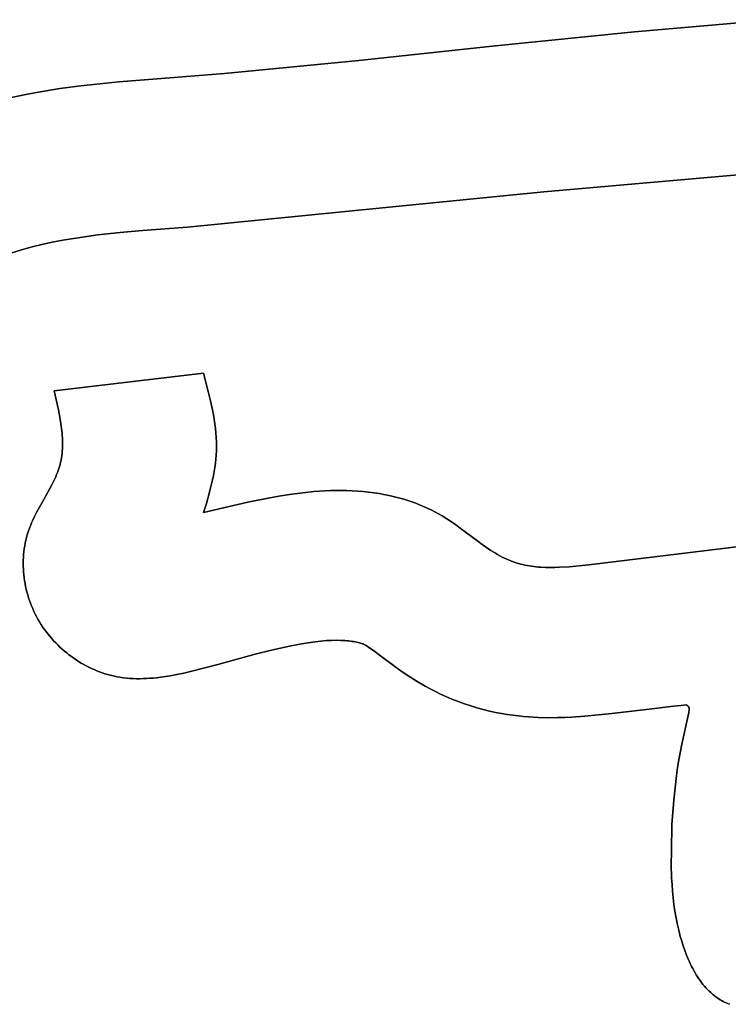
# Model space of a CAD drawing. Units: millimetres. Extents: x -1014 to 1014, y -180 to 0.
# Drawn here: x -416 to -402, y -158 to -139 of the extents above; entities that cross this region are included whole.
import ezdxf

# ---------------------------------------------------------------- set-up
doc = ezdxf.new("R2010")
doc.units = ezdxf.units.MM
doc.layers.add('Calque 01', color=7, linetype='Continuous', true_color=0x000000)

# ---------------------------------------------------------------- blocks, each defined once
blk = doc.blocks.new('Tole-centrale-01')
at = {"layer": 'Calque 01'}
for points in [[(-403.936, -48.796), (-401.161, -48.551)], [(-403.936, -48.796), (-401.161, -48.551)], [(-401.161, -48.551), (-403.936, -48.796)], [(-406.707, -49.073), (-403.936, -48.796)], [(-406.707, -49.073), (-403.936, -48.796)], [(-403.936, -48.796), (-406.707, -49.073)], [(-409.434, -49.365), (-406.707, -49.073)], [(-409.434, -49.365), (-406.707, -49.073)], [(-406.707, -49.073), (-409.434, -49.365)], [(-412.12, -49.627), (-409.434, -49.365)], [(-412.12, -49.627), (-409.434, -49.365)], [(-409.434, -49.365), (-412.12, -49.627)], [(-414.985, -49.871), (-414.226, -49.794), (-413.464, -49.733)], [(-414.985, -49.871), (-414.226, -49.794), (-413.464, -49.733)], [(-413.464, -49.733), (-414.226, -49.794), (-414.985, -49.871)], [(-413.464, -49.733), (-412.12, -49.627)], [(-413.464, -49.733), (-412.12, -49.627)], [(-412.12, -49.627), (-413.464, -49.733)], [(-415.83, -49.996), (-415.409, -49.928), (-414.985, -49.871)], [(-415.83, -49.996), (-415.409, -49.928), (-414.985, -49.871)], [(-414.985, -49.871), (-415.409, -49.928), (-415.83, -49.996)], [(-416.725, -50.19), (-416.503, -50.135), (-416.28, -50.084), (-416.055, -50.038), (-415.83, -49.996)], [(-416.725, -50.19), (-416.503, -50.135), (-416.28, -50.084), (-416.055, -50.038), (-415.83, -49.996)], [(-415.83, -49.996), (-416.055, -50.038), (-416.28, -50.084), (-416.503, -50.135), (-416.725, -50.19)], [(-398.146, -51.326), (-405.741, -51.988)], [(-398.146, -51.326), (-405.741, -51.988)], [(-405.741, -51.988), (-398.146, -51.326)], [(-405.741, -51.988), (-412.86, -52.696)], [(-405.741, -51.988), (-412.86, -52.696)], [(-412.86, -52.696), (-405.741, -51.988)], [(-412.86, -52.696), (-413.755, -52.764), (-414.202, -52.804), (-414.647, -52.852), (-415.088, -52.914), (-415.307, -52.95), (-415.525, -52.992), (-415.742, -53.038), (-415.957, -53.09), (-416.171, -53.148), (-416.383, -53.213)], [(-412.86, -52.696), (-413.755, -52.764), (-414.202, -52.804), (-414.647, -52.852), (-415.088, -52.914), (-415.307, -52.95), (-415.525, -52.992), (-415.742, -53.038), (-415.957, -53.09), (-416.171, -53.148), (-416.383, -53.213)], [(-416.383, -53.213), (-416.171, -53.148), (-415.957, -53.09), (-415.742, -53.038), (-415.525, -52.992), (-415.307, -52.95), (-415.088, -52.914), (-414.647, -52.852), (-414.202, -52.804), (-413.755, -52.764), (-412.86, -52.696)], [(-415.52, -55.963), (-412.541, -55.61)], [(-415.52, -55.963), (-412.541, -55.61)], [(-412.541, -55.61), (-415.52, -55.963)], [(-412.541, -55.61), (-412.444, -55.979), (-412.4, -56.164), (-412.36, -56.348), (-412.342, -56.44), (-412.326, -56.532), (-412.313, -56.624), (-412.301, -56.716), (-412.292, -56.807), (-412.285, -56.899), (-412.281, -56.991), (-412.28, -57.082)], [(-412.541, -55.61), (-412.444, -55.979), (-412.4, -56.164), (-412.36, -56.348), (-412.342, -56.44), (-412.326, -56.532), (-412.313, -56.624), (-412.301, -56.716), (-412.292, -56.807), (-412.285, -56.899), (-412.281, -56.991), (-412.28, -57.082)], [(-412.28, -57.082), (-412.281, -56.991), (-412.285, -56.899), (-412.292, -56.807), (-412.301, -56.716), (-412.313, -56.624), (-412.326, -56.532), (-412.342, -56.44), (-412.36, -56.348), (-412.4, -56.164), (-412.444, -55.979), (-412.541, -55.61)], [(-415.403, -57.436), (-415.392, -57.393), (-415.383, -57.35), (-415.375, -57.306), (-415.369, -57.262), (-415.363, -57.218), (-415.359, -57.174), (-415.356, -57.129), (-415.354, -57.085), (-415.353, -57.04), (-415.353, -56.994), (-415.354, -56.949), (-415.356, -56.903), (-415.359, -56.857), (-415.363, -56.811), (-415.372, -56.719), (-415.385, -56.626), (-415.4, -56.532), (-415.435, -56.343), (-415.52, -55.963)], [(-415.403, -57.436), (-415.392, -57.393), (-415.383, -57.35), (-415.375, -57.306), (-415.369, -57.262), (-415.363, -57.218), (-415.359, -57.174), (-415.356, -57.129), (-415.354, -57.085), (-415.353, -57.04), (-415.353, -56.994), (-415.354, -56.949), (-415.356, -56.903), (-415.359, -56.857), (-415.363, -56.811), (-415.372, -56.719), (-415.385, -56.626), (-415.4, -56.532), (-415.435, -56.343), (-415.52, -55.963)], [(-415.52, -55.963), (-415.435, -56.343), (-415.4, -56.532), (-415.385, -56.626), (-415.372, -56.719), (-415.363, -56.811), (-415.359, -56.857), (-415.356, -56.903), (-415.354, -56.949), (-415.353, -56.994), (-415.353, -57.04), (-415.354, -57.085), (-415.356, -57.129), (-415.359, -57.174), (-415.363, -57.218), (-415.369, -57.262), (-415.375, -57.306), (-415.383, -57.35), (-415.392, -57.393), (-415.403, -57.436)], [(-412.28, -57.082), (-412.282, -57.165), (-412.287, -57.248), (-412.293, -57.33), (-412.302, -57.413), (-412.313, -57.495), (-412.326, -57.578), (-412.341, -57.66), (-412.358, -57.742), (-412.376, -57.825), (-412.396, -57.907), (-412.44, -58.071), (-412.488, -58.235), (-412.54, -58.4)], [(-412.28, -57.082), (-412.282, -57.165), (-412.287, -57.248), (-412.293, -57.33), (-412.302, -57.413), (-412.313, -57.495), (-412.326, -57.578), (-412.341, -57.66), (-412.358, -57.742), (-412.376, -57.825), (-412.396, -57.907), (-412.44, -58.071), (-412.488, -58.235), (-412.54, -58.4)], [(-412.54, -58.4), (-412.488, -58.235), (-412.44, -58.071), (-412.396, -57.907), (-412.376, -57.825), (-412.358, -57.742), (-412.341, -57.66), (-412.326, -57.578), (-412.313, -57.495), (-412.302, -57.413), (-412.293, -57.33), (-412.287, -57.248), (-412.282, -57.165), (-412.28, -57.082)], [(-416.021, -58.732), (-416.005, -58.689), (-415.989, -58.647), (-415.971, -58.605), (-415.952, -58.563), (-415.913, -58.48), (-415.872, -58.398), (-415.694, -58.078), (-415.606, -57.92), (-415.564, -57.841), (-415.525, -57.761), (-415.506, -57.721), (-415.489, -57.681), (-415.472, -57.64), (-415.456, -57.6), (-415.441, -57.559), (-415.427, -57.518), (-415.414, -57.477), (-415.403, -57.436)], [(-416.021, -58.732), (-416.005, -58.689), (-415.989, -58.647), (-415.971, -58.605), (-415.952, -58.563), (-415.913, -58.48), (-415.872, -58.398), (-415.694, -58.078), (-415.606, -57.92), (-415.564, -57.841), (-415.525, -57.761), (-415.506, -57.721), (-415.489, -57.681), (-415.472, -57.64), (-415.456, -57.6), (-415.441, -57.559), (-415.427, -57.518), (-415.414, -57.477), (-415.403, -57.436)], [(-415.403, -57.436), (-415.414, -57.477), (-415.427, -57.518), (-415.441, -57.559), (-415.456, -57.6), (-415.472, -57.64), (-415.489, -57.681), (-415.506, -57.721), (-415.525, -57.761), (-415.564, -57.841), (-415.606, -57.92), (-415.694, -58.078), (-415.872, -58.398), (-415.913, -58.48), (-415.952, -58.563), (-415.971, -58.605), (-415.989, -58.647), (-416.005, -58.689), (-416.021, -58.732)], [(-412.54, -58.4), (-411.655, -58.192), (-411.214, -58.102), (-410.993, -58.063), (-410.773, -58.029), (-410.553, -58.001), (-410.333, -57.979), (-410.114, -57.964), (-410.005, -57.959), (-409.895, -57.957), (-409.786, -57.956), (-409.677, -57.958), (-409.568, -57.962), (-409.459, -57.969), (-409.35, -57.978), (-409.241, -57.989), (-409.133, -58.003), (-409.025, -58.02)], [(-412.54, -58.4), (-411.655, -58.192), (-411.214, -58.102), (-410.993, -58.063), (-410.773, -58.029), (-410.553, -58.001), (-410.333, -57.979), (-410.114, -57.964), (-410.005, -57.959), (-409.895, -57.957), (-409.786, -57.956), (-409.677, -57.958), (-409.568, -57.962), (-409.459, -57.969), (-409.35, -57.978), (-409.241, -57.989), (-409.133, -58.003), (-409.025, -58.02)], [(-409.025, -58.02), (-409.133, -58.003), (-409.241, -57.989), (-409.35, -57.978), (-409.459, -57.969), (-409.568, -57.962), (-409.677, -57.958), (-409.786, -57.956), (-409.895, -57.957), (-410.005, -57.959), (-410.114, -57.964), (-410.333, -57.979), (-410.553, -58.001), (-410.773, -58.029), (-410.993, -58.063), (-411.214, -58.102), (-411.655, -58.192), (-412.54, -58.4)], [(-409.025, -58.02), (-408.943, -58.035), (-408.862, -58.051), (-408.781, -58.069), (-408.7, -58.088), (-408.62, -58.109), (-408.54, -58.132), (-408.46, -58.157), (-408.381, -58.184), (-408.302, -58.212), (-408.224, -58.243), (-408.147, -58.275), (-408.071, -58.309), (-407.995, -58.345), (-407.92, -58.384), (-407.846, -58.424), (-407.773, -58.466)], [(-409.025, -58.02), (-408.943, -58.035), (-408.862, -58.051), (-408.781, -58.069), (-408.7, -58.088), (-408.62, -58.109), (-408.54, -58.132), (-408.46, -58.157), (-408.381, -58.184), (-408.302, -58.212), (-408.224, -58.243), (-408.147, -58.275), (-408.071, -58.309), (-407.995, -58.345), (-407.92, -58.384), (-407.846, -58.424), (-407.773, -58.466)], [(-407.773, -58.466), (-407.846, -58.424), (-407.92, -58.384), (-407.995, -58.345), (-408.071, -58.309), (-408.147, -58.275), (-408.224, -58.243), (-408.302, -58.212), (-408.381, -58.184), (-408.46, -58.157), (-408.54, -58.132), (-408.62, -58.109), (-408.7, -58.088), (-408.781, -58.069), (-408.862, -58.051), (-408.943, -58.035), (-409.025, -58.02)], [(-407.773, -58.466), (-407.681, -58.524), (-407.59, -58.584), (-407.501, -58.646), (-407.412, -58.711), (-407.063, -58.972), (-406.975, -59.035), (-406.888, -59.096), (-406.799, -59.155), (-406.71, -59.211), (-406.665, -59.237), (-406.619, -59.263), (-406.573, -59.287), (-406.527, -59.31), (-406.48, -59.332), (-406.433, -59.352), (-406.386, -59.371), (-406.338, -59.389)], [(-407.773, -58.466), (-407.681, -58.524), (-407.59, -58.584), (-407.501, -58.646), (-407.412, -58.711), (-407.063, -58.972), (-406.975, -59.035), (-406.888, -59.096), (-406.799, -59.155), (-406.71, -59.211), (-406.665, -59.237), (-406.619, -59.263), (-406.573, -59.287), (-406.527, -59.31), (-406.48, -59.332), (-406.433, -59.352), (-406.386, -59.371), (-406.338, -59.389)], [(-406.338, -59.389), (-406.386, -59.371), (-406.433, -59.352), (-406.48, -59.332), (-406.527, -59.31), (-406.573, -59.287), (-406.619, -59.263), (-406.665, -59.237), (-406.71, -59.211), (-406.799, -59.155), (-406.888, -59.096), (-406.975, -59.035), (-407.063, -58.972), (-407.412, -58.711), (-407.501, -58.646), (-407.59, -58.584), (-407.681, -58.524), (-407.773, -58.466)], [(-415.844, -60.529), (-415.873, -60.477), (-415.899, -60.425), (-415.925, -60.372), (-415.949, -60.318), (-415.971, -60.264), (-415.993, -60.21), (-416.012, -60.154), (-416.031, -60.099), (-416.048, -60.043), (-416.063, -59.986), (-416.077, -59.929), (-416.09, -59.872), (-416.101, -59.815), (-416.11, -59.757), (-416.118, -59.7), (-416.125, -59.642), (-416.13, -59.584), (-416.134, -59.526), (-416.136, -59.468), (-416.137, -59.41), (-416.136, -59.352), (-416.133, -59.294), (-416.129, -59.236), (-416.123, -59.179), (-416.116, -59.122), (-416.107, -59.065), (-416.097, -59.008), (-416.085, -58.952), (-416.072, -58.896), (-416.056, -58.841), (-416.04, -58.786), (-416.021, -58.732)], [(-415.844, -60.529), (-415.873, -60.477), (-415.899, -60.425), (-415.925, -60.372), (-415.949, -60.318), (-415.971, -60.264), (-415.993, -60.21), (-416.012, -60.154), (-416.031, -60.099), (-416.048, -60.043), (-416.063, -59.986), (-416.077, -59.929), (-416.09, -59.872), (-416.101, -59.815), (-416.11, -59.757), (-416.118, -59.7), (-416.125, -59.642), (-416.13, -59.584), (-416.134, -59.526), (-416.136, -59.468), (-416.137, -59.41), (-416.136, -59.352), (-416.133, -59.294), (-416.129, -59.236), (-416.123, -59.179), (-416.116, -59.122), (-416.107, -59.065), (-416.097, -59.008), (-416.085, -58.952), (-416.072, -58.896), (-416.056, -58.841), (-416.04, -58.786), (-416.021, -58.732)], [(-416.021, -58.732), (-416.04, -58.786), (-416.056, -58.841), (-416.072, -58.896), (-416.085, -58.952), (-416.097, -59.008), (-416.107, -59.065), (-416.116, -59.122), (-416.123, -59.179), (-416.129, -59.236), (-416.133, -59.294), (-416.136, -59.352), (-416.137, -59.41), (-416.136, -59.468), (-416.134, -59.526), (-416.13, -59.584), (-416.125, -59.642), (-416.118, -59.7), (-416.11, -59.757), (-416.101, -59.815), (-416.09, -59.872), (-416.077, -59.929), (-416.063, -59.986), (-416.048, -60.043), (-416.031, -60.099), (-416.012, -60.154), (-415.993, -60.21), (-415.971, -60.264), (-415.949, -60.318), (-415.925, -60.372), (-415.899, -60.425), (-415.873, -60.477), (-415.844, -60.529)], [(-404.848, -59.445), (-399.655, -58.808)], [(-404.848, -59.445), (-399.655, -58.808)], [(-399.655, -58.808), (-404.848, -59.445)], [(-406.338, -59.389), (-406.295, -59.403), (-406.252, -59.416), (-406.209, -59.428), (-406.165, -59.438), (-406.121, -59.448), (-406.077, -59.457), (-406.032, -59.464), (-405.988, -59.471), (-405.942, -59.477), (-405.897, -59.482), (-405.851, -59.486), (-405.805, -59.49), (-405.712, -59.494), (-405.618, -59.496), (-405.523, -59.495), (-405.428, -59.492), (-405.236, -59.481), (-404.848, -59.445)], [(-406.338, -59.389), (-406.295, -59.403), (-406.252, -59.416), (-406.209, -59.428), (-406.165, -59.438), (-406.121, -59.448), (-406.077, -59.457), (-406.032, -59.464), (-405.988, -59.471), (-405.942, -59.477), (-405.897, -59.482), (-405.851, -59.486), (-405.805, -59.49), (-405.712, -59.494), (-405.618, -59.496), (-405.523, -59.495), (-405.428, -59.492), (-405.236, -59.481), (-404.848, -59.445)], [(-404.848, -59.445), (-405.236, -59.481), (-405.428, -59.492), (-405.523, -59.495), (-405.618, -59.496), (-405.712, -59.494), (-405.805, -59.49), (-405.851, -59.486), (-405.897, -59.482), (-405.942, -59.477), (-405.988, -59.471), (-406.032, -59.464), (-406.077, -59.457), (-406.121, -59.448), (-406.165, -59.438), (-406.209, -59.428), (-406.252, -59.416), (-406.295, -59.403), (-406.338, -59.389)], [(-414.401, -61.648), (-414.456, -61.633), (-414.51, -61.617), (-414.564, -61.599), (-414.617, -61.579), (-414.671, -61.558), (-414.724, -61.536), (-414.776, -61.512), (-414.828, -61.487), (-414.88, -61.461), (-414.931, -61.433), (-414.981, -61.404), (-415.031, -61.373), (-415.08, -61.341), (-415.129, -61.308), (-415.177, -61.274), (-415.224, -61.239), (-415.27, -61.202), (-415.316, -61.164), (-415.36, -61.125), (-415.404, -61.085), (-415.447, -61.044), (-415.489, -61.002), (-415.53, -60.959), (-415.569, -60.915), (-415.608, -60.87), (-415.645, -60.824), (-415.682, -60.777), (-415.717, -60.729), (-415.751, -60.68), (-415.783, -60.63), (-415.815, -60.58), (-415.844, -60.529)], [(-414.401, -61.648), (-414.456, -61.633), (-414.51, -61.617), (-414.564, -61.599), (-414.617, -61.579), (-414.671, -61.558), (-414.724, -61.536), (-414.776, -61.512), (-414.828, -61.487), (-414.88, -61.461), (-414.931, -61.433), (-414.981, -61.404), (-415.031, -61.373), (-415.08, -61.341), (-415.129, -61.308), (-415.177, -61.274), (-415.224, -61.239), (-415.27, -61.202), (-415.316, -61.164), (-415.36, -61.125), (-415.404, -61.085), (-415.447, -61.044), (-415.489, -61.002), (-415.53, -60.959), (-415.569, -60.915), (-415.608, -60.87), (-415.645, -60.824), (-415.682, -60.777), (-415.717, -60.729), (-415.751, -60.68), (-415.783, -60.63), (-415.815, -60.58), (-415.844, -60.529)], [(-415.844, -60.529), (-415.815, -60.58), (-415.783, -60.63), (-415.751, -60.68), (-415.717, -60.729), (-415.682, -60.777), (-415.645, -60.824), (-415.608, -60.87), (-415.569, -60.915), (-415.53, -60.959), (-415.489, -61.002), (-415.447, -61.044), (-415.404, -61.085), (-415.36, -61.125), (-415.316, -61.164), (-415.27, -61.202), (-415.224, -61.239), (-415.177, -61.274), (-415.129, -61.308), (-415.08, -61.341), (-415.031, -61.373), (-414.981, -61.404), (-414.931, -61.433), (-414.88, -61.461), (-414.828, -61.487), (-414.776, -61.512), (-414.724, -61.536), (-414.671, -61.558), (-414.617, -61.579), (-414.564, -61.599), (-414.51, -61.617), (-414.456, -61.633), (-414.401, -61.648)], [(-410.311, -60.98), (-410.447, -60.998), (-410.583, -61.021), (-410.854, -61.073)], [(-410.311, -60.98), (-410.447, -60.998), (-410.583, -61.021), (-410.854, -61.073)], [(-410.854, -61.073), (-410.583, -61.021), (-410.447, -60.998), (-410.311, -60.98)], [(-410.083, -60.957), (-410.197, -60.967), (-410.311, -60.98)], [(-410.083, -60.957), (-410.197, -60.967), (-410.311, -60.98)], [(-410.311, -60.98), (-410.197, -60.967), (-410.083, -60.957)], [(-409.884, -60.95), (-409.984, -60.952), (-410.083, -60.957)], [(-409.884, -60.95), (-409.984, -60.952), (-410.083, -60.957)], [(-410.083, -60.957), (-409.984, -60.952), (-409.884, -60.95)], [(-409.714, -60.955), (-409.757, -60.952), (-409.799, -60.951), (-409.884, -60.95)], [(-409.714, -60.955), (-409.757, -60.952), (-409.799, -60.951), (-409.884, -60.95)], [(-409.884, -60.95), (-409.799, -60.951), (-409.757, -60.952), (-409.714, -60.955)], [(-409.569, -60.971), (-409.605, -60.966), (-409.641, -60.961), (-409.678, -60.958), (-409.714, -60.955)], [(-409.569, -60.971), (-409.605, -60.966), (-409.641, -60.961), (-409.678, -60.958), (-409.714, -60.955)], [(-409.714, -60.955), (-409.678, -60.958), (-409.641, -60.961), (-409.605, -60.966), (-409.569, -60.971)], [(-409.447, -60.995), (-409.477, -60.988), (-409.508, -60.981), (-409.538, -60.976), (-409.569, -60.971)], [(-409.447, -60.995), (-409.477, -60.988), (-409.508, -60.981), (-409.538, -60.976), (-409.569, -60.971)], [(-409.569, -60.971), (-409.538, -60.976), (-409.508, -60.981), (-409.477, -60.988), (-409.447, -60.995)], [(-410.854, -61.073), (-411.18, -61.147), (-411.504, -61.228)], [(-410.854, -61.073), (-411.18, -61.147), (-411.504, -61.228)], [(-411.504, -61.228), (-411.18, -61.147), (-410.854, -61.073)], [(-409.362, -61.02), (-409.383, -61.013), (-409.404, -61.006), (-409.426, -61), (-409.447, -60.995)], [(-409.362, -61.02), (-409.383, -61.013), (-409.404, -61.006), (-409.426, -61), (-409.447, -60.995)], [(-409.447, -60.995), (-409.426, -61), (-409.404, -61.006), (-409.383, -61.013), (-409.362, -61.02)], [(-409.292, -61.055), (-409.306, -61.046), (-409.318, -61.04), (-409.328, -61.034), (-409.337, -61.03), (-409.344, -61.027), (-409.351, -61.024), (-409.357, -61.022), (-409.362, -61.02)], [(-409.292, -61.055), (-409.306, -61.046), (-409.318, -61.04), (-409.328, -61.034), (-409.337, -61.03), (-409.344, -61.027), (-409.351, -61.024), (-409.357, -61.022), (-409.362, -61.02)], [(-409.362, -61.02), (-409.357, -61.022), (-409.351, -61.024), (-409.344, -61.027), (-409.337, -61.03), (-409.328, -61.034), (-409.318, -61.04), (-409.306, -61.046), (-409.292, -61.055)], [(-408.721, -61.475), (-409.004, -61.261), (-409.146, -61.156), (-409.218, -61.104), (-409.292, -61.055)], [(-408.721, -61.475), (-409.004, -61.261), (-409.146, -61.156), (-409.218, -61.104), (-409.292, -61.055)], [(-409.292, -61.055), (-409.218, -61.104), (-409.146, -61.156), (-409.004, -61.261), (-408.721, -61.475)], [(-411.504, -61.228), (-412.25, -61.431)], [(-411.504, -61.228), (-412.25, -61.431)], [(-412.25, -61.431), (-411.504, -61.228)], [(-412.25, -61.431), (-412.798, -61.573), (-412.934, -61.605), (-413.07, -61.633), (-413.206, -61.659), (-413.342, -61.68), (-413.477, -61.697), (-413.544, -61.704), (-413.611, -61.709), (-413.678, -61.714), (-413.744, -61.716), (-413.811, -61.717), (-413.877, -61.717), (-413.944, -61.715), (-414.01, -61.711), (-414.075, -61.705), (-414.141, -61.698), (-414.206, -61.688), (-414.272, -61.677), (-414.336, -61.663), (-414.401, -61.648)], [(-412.25, -61.431), (-412.798, -61.573), (-412.934, -61.605), (-413.07, -61.633), (-413.206, -61.659), (-413.342, -61.68), (-413.477, -61.697), (-413.544, -61.704), (-413.611, -61.709), (-413.678, -61.714), (-413.744, -61.716), (-413.811, -61.717), (-413.877, -61.717), (-413.944, -61.715), (-414.01, -61.711), (-414.075, -61.705), (-414.141, -61.698), (-414.206, -61.688), (-414.272, -61.677), (-414.336, -61.663), (-414.401, -61.648)], [(-414.401, -61.648), (-414.336, -61.663), (-414.272, -61.677), (-414.206, -61.688), (-414.141, -61.698), (-414.075, -61.705), (-414.01, -61.711), (-413.944, -61.715), (-413.877, -61.717), (-413.811, -61.717), (-413.744, -61.716), (-413.678, -61.714), (-413.611, -61.709), (-413.544, -61.704), (-413.477, -61.697), (-413.342, -61.68), (-413.206, -61.659), (-413.07, -61.633), (-412.934, -61.605), (-412.798, -61.573), (-412.25, -61.431)], [(-408.112, -61.865), (-408.269, -61.774), (-408.422, -61.679), (-408.573, -61.579), (-408.721, -61.475)], [(-408.112, -61.865), (-408.269, -61.774), (-408.422, -61.679), (-408.573, -61.579), (-408.721, -61.475)], [(-408.721, -61.475), (-408.573, -61.579), (-408.422, -61.679), (-408.269, -61.774), (-408.112, -61.865)], [(-407.699, -62.073), (-407.804, -62.024), (-407.908, -61.973), (-408.011, -61.92), (-408.112, -61.865)], [(-407.699, -62.073), (-407.804, -62.024), (-407.908, -61.973), (-408.011, -61.92), (-408.112, -61.865)], [(-408.112, -61.865), (-408.011, -61.92), (-407.908, -61.973), (-407.804, -62.024), (-407.699, -62.073)], [(-407.204, -62.262), (-407.33, -62.22), (-407.454, -62.174), (-407.577, -62.125), (-407.699, -62.073)], [(-407.204, -62.262), (-407.33, -62.22), (-407.454, -62.174), (-407.577, -62.125), (-407.699, -62.073)], [(-407.699, -62.073), (-407.577, -62.125), (-407.454, -62.174), (-407.33, -62.22), (-407.204, -62.262)], [(-406.705, -62.391), (-406.831, -62.364), (-406.956, -62.333), (-407.081, -62.299), (-407.204, -62.262)], [(-406.705, -62.391), (-406.831, -62.364), (-406.956, -62.333), (-407.081, -62.299), (-407.204, -62.262)], [(-407.204, -62.262), (-407.081, -62.299), (-406.956, -62.333), (-406.831, -62.364), (-406.705, -62.391)], [(-403.525, -62.316), (-404.383, -62.413)], [(-403.525, -62.316), (-404.383, -62.413)], [(-404.383, -62.413), (-403.525, -62.316)], [(-402.899, -62.242), (-402.945, -62.245), (-403.004, -62.252), (-403.153, -62.269), (-403.525, -62.316)], [(-402.899, -62.242), (-402.945, -62.245), (-403.004, -62.252), (-403.153, -62.269), (-403.525, -62.316)], [(-403.525, -62.316), (-403.153, -62.269), (-403.004, -62.252), (-402.945, -62.245), (-402.899, -62.242)], [(-402.851, -62.395), (-402.846, -62.371), (-402.844, -62.359), (-402.843, -62.354), (-402.842, -62.348), (-402.841, -62.342), (-402.841, -62.337), (-402.84, -62.331), (-402.84, -62.329), (-402.84, -62.326), (-402.84, -62.324), (-402.84, -62.321), (-402.84, -62.318), (-402.841, -62.316), (-402.841, -62.313), (-402.841, -62.311), (-402.841, -62.308), (-402.842, -62.306), (-402.842, -62.303), (-402.843, -62.301), (-402.843, -62.299), (-402.844, -62.296), (-402.845, -62.294), (-402.846, -62.292), (-402.846, -62.289), (-402.847, -62.287), (-402.849, -62.285), (-402.849, -62.284), (-402.85, -62.283), (-402.85, -62.282), (-402.851, -62.28), (-402.851, -62.279), (-402.852, -62.278), (-402.853, -62.277), (-402.854, -62.276), (-402.854, -62.275), (-402.855, -62.274), (-402.856, -62.273), (-402.857, -62.272), (-402.858, -62.27), (-402.86, -62.268), (-402.862, -62.266), (-402.864, -62.264), (-402.866, -62.262), (-402.868, -62.26), (-402.87, -62.258), (-402.873, -62.257), (-402.875, -62.255), (-402.878, -62.253), (-402.881, -62.251), (-402.883, -62.25), (-402.886, -62.248), (-402.889, -62.246), (-402.893, -62.245), (-402.896, -62.243), (-402.899, -62.242)], [(-402.851, -62.395), (-402.846, -62.371), (-402.844, -62.359), (-402.843, -62.354), (-402.842, -62.348), (-402.841, -62.342), (-402.841, -62.337), (-402.84, -62.331), (-402.84, -62.329), (-402.84, -62.326), (-402.84, -62.324), (-402.84, -62.321), (-402.84, -62.318), (-402.841, -62.316), (-402.841, -62.313), (-402.841, -62.311), (-402.841, -62.308), (-402.842, -62.306), (-402.842, -62.303), (-402.843, -62.301), (-402.843, -62.299), (-402.844, -62.296), (-402.845, -62.294), (-402.846, -62.292), (-402.846, -62.289), (-402.847, -62.287), (-402.849, -62.285), (-402.849, -62.284), (-402.85, -62.283), (-402.85, -62.282), (-402.851, -62.28), (-402.851, -62.279), (-402.852, -62.278), (-402.853, -62.277), (-402.854, -62.276), (-402.854, -62.275), (-402.855, -62.274), (-402.856, -62.273), (-402.857, -62.272), (-402.858, -62.27), (-402.86, -62.268), (-402.862, -62.266), (-402.864, -62.264), (-402.866, -62.262), (-402.868, -62.26), (-402.87, -62.258), (-402.873, -62.257), (-402.875, -62.255), (-402.878, -62.253), (-402.881, -62.251), (-402.883, -62.25), (-402.886, -62.248), (-402.889, -62.246), (-402.893, -62.245), (-402.896, -62.243), (-402.899, -62.242)], [(-402.899, -62.242), (-402.896, -62.243), (-402.893, -62.245), (-402.889, -62.246), (-402.886, -62.248), (-402.883, -62.25), (-402.881, -62.251), (-402.878, -62.253), (-402.875, -62.255), (-402.873, -62.257), (-402.87, -62.258), (-402.868, -62.26), (-402.866, -62.262), (-402.864, -62.264), (-402.862, -62.266), (-402.86, -62.268), (-402.858, -62.27), (-402.857, -62.272), (-402.856, -62.273), (-402.855, -62.274), (-402.854, -62.275), (-402.854, -62.276), (-402.853, -62.277), (-402.852, -62.278), (-402.851, -62.279), (-402.851, -62.28), (-402.85, -62.282), (-402.85, -62.283), (-402.849, -62.284), (-402.849, -62.285), (-402.847, -62.287), (-402.846, -62.289), (-402.846, -62.292), (-402.845, -62.294), (-402.844, -62.296), (-402.843, -62.299), (-402.843, -62.301), (-402.842, -62.303), (-402.842, -62.306), (-402.841, -62.308), (-402.841, -62.311), (-402.841, -62.313), (-402.841, -62.316), (-402.84, -62.318), (-402.84, -62.321), (-402.84, -62.324), (-402.84, -62.326), (-402.84, -62.329), (-402.84, -62.331), (-402.841, -62.337), (-402.841, -62.342), (-402.842, -62.348), (-402.843, -62.354), (-402.844, -62.359), (-402.846, -62.371), (-402.851, -62.395)], [(-406.246, -62.462), (-406.362, -62.448), (-406.477, -62.432), (-406.591, -62.413), (-406.705, -62.391)], [(-406.246, -62.462), (-406.362, -62.448), (-406.477, -62.432), (-406.591, -62.413), (-406.705, -62.391)], [(-406.705, -62.391), (-406.591, -62.413), (-406.477, -62.432), (-406.362, -62.448), (-406.246, -62.462)], [(-405.463, -62.495), (-405.659, -62.496), (-405.855, -62.491), (-406.051, -62.48), (-406.149, -62.472), (-406.246, -62.462)], [(-405.463, -62.495), (-405.659, -62.496), (-405.855, -62.491), (-406.051, -62.48), (-406.149, -62.472), (-406.246, -62.462)], [(-406.246, -62.462), (-406.149, -62.472), (-406.051, -62.48), (-405.855, -62.491), (-405.659, -62.496), (-405.463, -62.495)], [(-404.383, -62.413), (-404.922, -62.465), (-405.192, -62.484), (-405.327, -62.491), (-405.463, -62.495)], [(-404.383, -62.413), (-404.922, -62.465), (-405.192, -62.484), (-405.327, -62.491), (-405.463, -62.495)], [(-405.463, -62.495), (-405.327, -62.491), (-405.192, -62.484), (-404.922, -62.465), (-404.383, -62.413)], [(-402.987, -63.025), (-402.851, -62.395)], [(-402.987, -63.025), (-402.851, -62.395)], [(-402.851, -62.395), (-402.987, -63.025)], [(-403.095, -63.651), (-403.072, -63.494), (-403.046, -63.338), (-402.987, -63.025)], [(-403.095, -63.651), (-403.072, -63.494), (-403.046, -63.338), (-402.987, -63.025)], [(-402.987, -63.025), (-403.046, -63.338), (-403.072, -63.494), (-403.095, -63.651)], [(-403.185, -64.632), (-403.148, -64.141), (-403.124, -63.896), (-403.095, -63.651)], [(-403.185, -64.632), (-403.148, -64.141), (-403.124, -63.896), (-403.095, -63.651)], [(-403.095, -63.651), (-403.124, -63.896), (-403.148, -64.141), (-403.185, -64.632)], [(-403.044, -66.771), (-403.076, -66.635), (-403.103, -66.499), (-403.126, -66.364), (-403.146, -66.23), (-403.162, -66.095), (-403.174, -65.961), (-403.184, -65.827), (-403.191, -65.694), (-403.198, -65.428), (-403.197, -65.162), (-403.185, -64.632)], [(-403.044, -66.771), (-403.076, -66.635), (-403.103, -66.499), (-403.126, -66.364), (-403.146, -66.23), (-403.162, -66.095), (-403.174, -65.961), (-403.184, -65.827), (-403.191, -65.694), (-403.198, -65.428), (-403.197, -65.162), (-403.185, -64.632)], [(-403.185, -64.632), (-403.197, -65.162), (-403.198, -65.428), (-403.191, -65.694), (-403.184, -65.827), (-403.174, -65.961), (-403.162, -66.095), (-403.146, -66.23), (-403.126, -66.364), (-403.103, -66.499), (-403.076, -66.635), (-403.044, -66.771)], [(-402.308, -68.074), (-402.326, -68.061), (-402.343, -68.047), (-402.36, -68.033), (-402.378, -68.019), (-402.411, -67.989), (-402.444, -67.959), (-402.476, -67.927), (-402.507, -67.894), (-402.537, -67.859), (-402.566, -67.824), (-402.594, -67.788), (-402.622, -67.75), (-402.649, -67.712), (-402.675, -67.673), (-402.7, -67.633), (-402.725, -67.592), (-402.748, -67.55), (-402.771, -67.508), (-402.793, -67.465), (-402.815, -67.421), (-402.836, -67.377), (-402.856, -67.333), (-402.893, -67.242), (-402.929, -67.149), (-402.961, -67.056), (-402.991, -66.961), (-403.019, -66.866), (-403.044, -66.771)], [(-402.308, -68.074), (-402.326, -68.061), (-402.343, -68.047), (-402.36, -68.033), (-402.378, -68.019), (-402.411, -67.989), (-402.444, -67.959), (-402.476, -67.927), (-402.507, -67.894), (-402.537, -67.859), (-402.566, -67.824), (-402.594, -67.788), (-402.622, -67.75), (-402.649, -67.712), (-402.675, -67.673), (-402.7, -67.633), (-402.725, -67.592), (-402.748, -67.55), (-402.771, -67.508), (-402.793, -67.465), (-402.815, -67.421), (-402.836, -67.377), (-402.856, -67.333), (-402.893, -67.242), (-402.929, -67.149), (-402.961, -67.056), (-402.991, -66.961), (-403.019, -66.866), (-403.044, -66.771)], [(-403.044, -66.771), (-403.019, -66.866), (-402.991, -66.961), (-402.961, -67.056), (-402.929, -67.149), (-402.893, -67.242), (-402.856, -67.333), (-402.836, -67.377), (-402.815, -67.421), (-402.793, -67.465), (-402.771, -67.508), (-402.748, -67.55), (-402.725, -67.592), (-402.7, -67.633), (-402.675, -67.673), (-402.649, -67.712), (-402.622, -67.75), (-402.594, -67.788), (-402.566, -67.824), (-402.537, -67.859), (-402.507, -67.894), (-402.476, -67.927), (-402.444, -67.959), (-402.411, -67.989), (-402.378, -68.019), (-402.36, -68.033), (-402.343, -68.047), (-402.326, -68.061), (-402.308, -68.074)], [(-402.039, -68.223), (-402.071, -68.209), (-402.102, -68.195), (-402.133, -68.18), (-402.163, -68.164), (-402.193, -68.148), (-402.223, -68.131), (-402.252, -68.112), (-402.28, -68.094), (-402.308, -68.074)], [(-402.039, -68.223), (-402.071, -68.209), (-402.102, -68.195), (-402.133, -68.18), (-402.163, -68.164), (-402.193, -68.148), (-402.223, -68.131), (-402.252, -68.112), (-402.28, -68.094), (-402.308, -68.074)], [(-402.308, -68.074), (-402.28, -68.094), (-402.252, -68.112), (-402.223, -68.131), (-402.193, -68.148), (-402.163, -68.164), (-402.133, -68.18), (-402.102, -68.195), (-402.071, -68.209), (-402.039, -68.223)]]:
    blk.add_lwpolyline(points, dxfattribs=at)
at = {"layer": 'Calque 01', "extrusion": (1, 0, 0)}
for points in [[(-48.669, -3), (-48.669, 0)], [(-48.93, -3), (-48.93, 0)], [(-48.796, 0), (-48.796, -3)], [(-49.073, 0), (-49.073, -3)], [(-49.365, 0), (-49.365, -3)], [(-49.219, -3), (-49.219, 0)], [(-49.503, -3), (-49.503, 0)], [(-49.733, 0), (-49.733, -3)], [(-49.681, -3), (-49.681, 0)], [(-49.627, 0), (-49.627, -3)], [(-49.928, -3), (-49.928, 0)], [(-49.871, 0), (-49.871, -3)], [(-49.794, -3), (-49.794, 0)], [(-49.996, 0), (-49.996, -3)], [(-51.988, 0), (-51.988, -3)], [(-52.366, -3), (-52.366, 0)], [(-52.696, 0), (-52.696, -3)], [(-52.852, -3), (-52.852, 0)], [(-55.61, 0), (-55.61, -3)], [(-55.787, -3), (-55.787, 0)], [(-55.963, 0), (-55.963, -3)], [(-56.348, -3), (-56.348, 0)], [(-56.719, -3), (-56.719, 0)], [(-57.082, 0), (-57.082, -3)], [(-57.436, -3), (-57.436, 0)], [(-57.742, -3), (-57.742, 0)], [(-58.029, -3), (-58.029, 0)], [(-58.02, 0), (-58.02, -3)], [(-58.078, -3), (-58.078, 0)], [(-58.184, -3), (-58.184, 0)], [(-58.4, 0), (-58.4, -3)], [(-58.466, 0), (-58.466, -3)], [(-58.732, 0), (-58.732, -3)], [(-58.972, -3), (-58.972, 0)], [(-59.122, -3), (-59.122, 0)], [(-59.389, 0), (-59.389, -3)], [(-59.496, -3), (-59.496, 0)], [(-59.445, 0), (-59.445, -3)], [(-59.642, -3), (-59.642, 0)], [(-60.529, 0), (-60.529, -3)], [(-60.98, 0), (-60.98, -3)], [(-60.967, -3), (-60.967, 0)], [(-60.957, 0), (-60.957, -3)], [(-60.952, -3), (-60.952, 0)], [(-60.95, 0), (-60.95, -3)], [(-60.951, -3), (-60.951, 0)], [(-60.955, 0), (-60.955, -3)], [(-60.961, -3), (-60.961, 0)], [(-60.971, 0), (-60.971, -3)], [(-60.981, -3), (-60.981, 0)], [(-61.147, -3), (-61.147, 0)], [(-61.073, 0), (-61.073, -3)], [(-61.021, -3), (-61.021, 0)], [(-60.995, 0), (-60.995, -3)], [(-61.006, -3), (-61.006, 0)], [(-61.02, 0), (-61.02, -3)], [(-61.03, -3), (-61.03, 0)], [(-61.055, 0), (-61.055, -3)], [(-61.239, -3), (-61.239, 0)], [(-61.328, -3), (-61.328, 0)], [(-61.228, 0), (-61.228, -3)], [(-61.261, -3), (-61.261, 0)], [(-61.431, 0), (-61.431, -3)], [(-61.475, 0), (-61.475, -3)], [(-61.648, 0), (-61.648, -3)], [(-61.68, -3), (-61.68, 0)], [(-61.679, -3), (-61.679, 0)], [(-61.865, 0), (-61.865, -3)], [(-61.973, -3), (-61.973, 0)], [(-62.073, 0), (-62.073, -3)], [(-62.174, -3), (-62.174, 0)], [(-62.262, 0), (-62.262, -3)], [(-62.333, -3), (-62.333, 0)], [(-62.316, 0), (-62.316, -3)], [(-62.269, -3), (-62.269, 0)], [(-62.242, 0), (-62.242, -3)], [(-62.306, -3), (-62.306, 0)], [(-62.391, 0), (-62.391, -3)], [(-62.432, -3), (-62.432, 0)], [(-62.462, 0), (-62.462, -3)], [(-62.491, -3), (-62.491, 0)], [(-62.495, 0), (-62.495, -3)], [(-62.465, -3), (-62.465, 0)], [(-62.413, 0), (-62.413, -3)], [(-62.367, -3), (-62.367, 0)], [(-62.395, 0), (-62.395, -3)], [(-62.686, -3), (-62.686, 0)], [(-63.025, 0), (-63.025, -3)], [(-63.338, -3), (-63.338, 0)], [(-63.651, 0), (-63.651, -3)], [(-64.141, -3), (-64.141, 0)], [(-64.632, 0), (-64.632, -3)], [(-65.694, -3), (-65.694, 0)], [(-66.771, 0), (-66.771, -3)], [(-67.508, -3), (-67.508, 0)], [(-68.074, 0), (-68.074, -3)]]:
    blk.add_lwpolyline(points, dxfattribs=at)
blk = doc.blocks.new('Module-01')
at = {"layer": 'Calque 01'}
blk.add_blockref('Tole-centrale-01', (0, -90, 1.5), dxfattribs=at)

msp = doc.modelspace()

# ---------------------------------------------------------------- block references
at = {"layer": 'Calque 01'}
msp.add_blockref('Module-01', (0, 0), dxfattribs=at)

doc.saveas('drawing.dxf')
